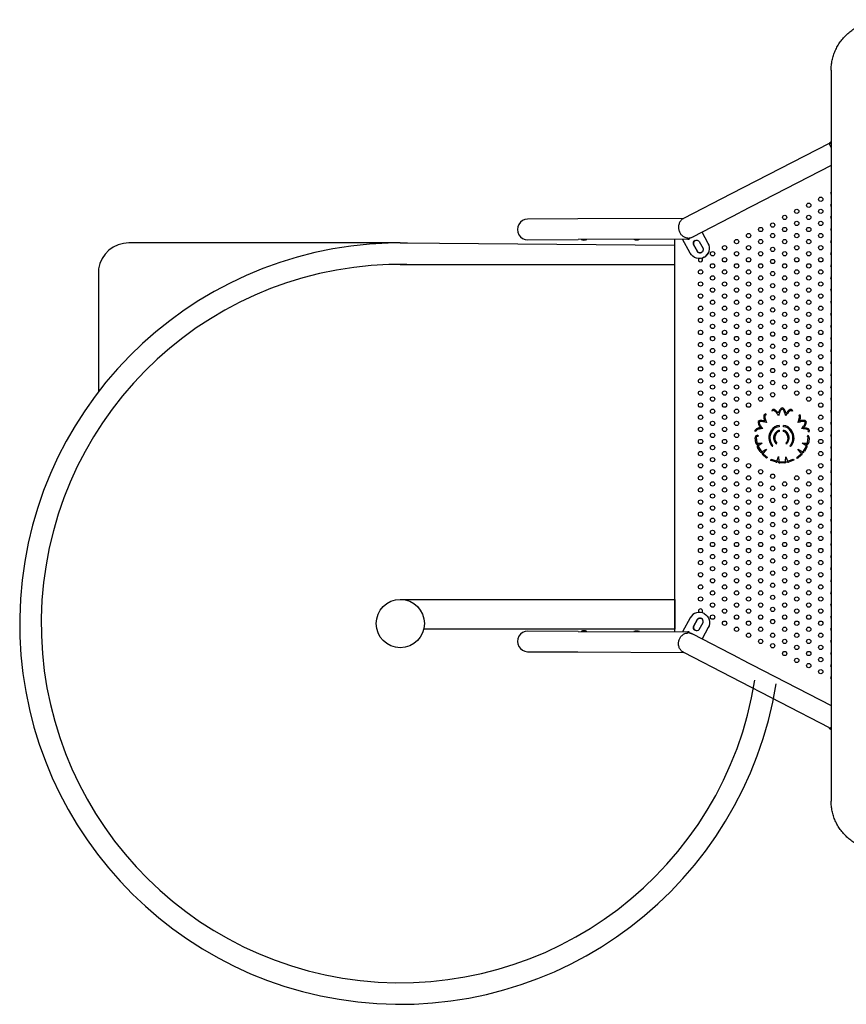
# Model space of a CAD drawing. Units: inches. Extents: x 0.93 to 9.57, y -0.26 to 8.52.
# Drawn here: x 2.58 to 4.12, y 3.42 to 5.25 of the extents above; entities that cross this region are included whole.
import ezdxf

# ---------------------------------------------------------------- set-up
doc = ezdxf.new("R2010")
doc.units = ezdxf.units.IN
doc.header["$MEASUREMENT"] = 0
doc.layers.get('0').update_dxf_attribs({"true_color": 0xffffff})
doc.layers.add('sup-VIS', color=7, linetype='Continuous', lineweight=30, true_color=0xffffff)

msp = doc.modelspace()

# ---------------------------------------------------------------- linework, layer by layer
msp.add_lwpolyline([(3.2901, 4.8313), (2.7862, 4.8313, 0.370289), (2.7298, 4.7829), (2.7298, 4.5554)], format="xyb")
for points in [[(3.2901, 4.8313), (3.7994, 4.8267)], [(3.2901, 4.7913), (3.7994, 4.7913)], [(3.2901, 4.1692), (3.7997, 4.1692), (3.7997, 4.1142), (3.3349, 4.1139)]]:
    msp.add_lwpolyline(points)
msp.add_circle((3.2901, 4.1245), 0.0448)
for radius in [0.7068, 0.6668]:
    msp.add_arc((3.2901, 4.1245), radius, 88.976, 350.9133)
at = {"layer": 'sup-VIS'}
for p, q in [((4.0903, 5.1521), (4.0903, 3.7945)), ((4.0864, 5.0157), (3.9046, 4.922)), ((4.0903, 5.0081), (4.0863, 5.0158)), ((4.088, 5.0173), (4.0865, 5.0165)), ((4.0903, 4.9749), (3.9221, 4.8882)), ((3.9046, 4.922), (3.8158, 4.8763)), ((3.8332, 4.8424), (3.9221, 4.8882)), ((3.6199, 4.8756), (3.5266, 4.8752)), ((3.8162, 4.8765), (3.6199, 4.8756)), ((3.8619, 4.8303), (3.8505, 4.8513)), ((3.862, 4.8304), (3.8506, 4.8514)), ((3.5268, 4.8371), (3.6201, 4.8375)), ((3.8243, 4.8384), (3.6201, 4.8375)), ((3.7994, 4.8383), (3.7994, 4.1092)), ((3.8286, 4.8121), (3.8142, 4.8384)), ((3.8243, 4.8404), (3.8243, 4.8384)), ((3.8243, 4.8384), (3.8268, 4.8384)), ((3.8268, 4.8404), (3.8268, 4.8384)), ((3.8418, 4.815), (3.8346, 4.8282)), ((3.8347, 4.8282), (3.8346, 4.8282)), ((3.8347, 4.8282), (3.8419, 4.8151)), ((3.8451, 4.8339), (3.8523, 4.8207)), ((3.8419, 4.8151), (3.8418, 4.815)), ((3.8545, 4.8046), (3.8543, 4.8046)), ((3.9818, 4.5189), (3.98, 4.5197)), ((4.0188, 4.5197), (4.0169, 4.519)), ((3.969, 4.5136), (3.9687, 4.5116)), ((4.031, 4.5114), (4.0327, 4.5124)), ((3.9506, 4.4814), (3.9487, 4.4809)), ((3.9937, 4.4925), (3.9937, 4.49)), ((3.9937, 4.4833), (3.9937, 4.4812)), ((4.0019, 4.49), (4.0019, 4.4925)), ((4.0019, 4.4812), (4.0019, 4.4833)), ((4.0496, 4.4801), (4.0478, 4.4808)), ((3.9502, 4.4602), (3.949, 4.4694)), ((3.951, 4.4697), (3.9521, 4.4604)), ((3.954, 4.474), (3.9544, 4.4721)), ((4.0463, 4.4715), (4.0467, 4.4735)), ((4.0465, 4.4607), (4.0476, 4.4697)), ((4.0496, 4.4694), (4.0485, 4.4606)), ((3.9583, 4.4437), (3.9536, 4.4514)), ((3.9541, 4.4591), (3.9624, 4.4596)), ((3.9554, 4.4571), (3.9544, 4.4571)), ((3.9548, 4.4567), (3.9554, 4.4571)), ((3.9552, 4.4526), (3.96, 4.4447)), ((3.9624, 4.4596), (3.9558, 4.455)), ((3.9623, 4.4442), (3.97, 4.4484)), ((3.97, 4.4484), (3.9646, 4.4413)), ((4.0341, 4.4412), (4.0286, 4.4484)), ((4.0286, 4.4484), (4.0363, 4.4442)), ((4.043, 4.4548), (4.0362, 4.4596)), ((4.0362, 4.4596), (4.0364, 4.4596)), ((4.0364, 4.4596), (4.0444, 4.4591)), ((4.0386, 4.4447), (4.0435, 4.4528)), ((4.0453, 4.4518), (4.0404, 4.4438)), ((4.0432, 4.4572), (4.0441, 4.4565)), ((4.0441, 4.4571), (4.0432, 4.4572)), ((3.9704, 4.4314), (3.9633, 4.4376)), ((3.9646, 4.4391), (3.9717, 4.4329)), ((3.9717, 4.4329), (3.9704, 4.4314)), ((3.9783, 4.4275), (3.9789, 4.4294)), ((3.9872, 4.4245), (3.9783, 4.4275)), ((3.9789, 4.4294), (3.9878, 4.4264)), ((3.9898, 4.4275), (3.9927, 4.4346)), ((3.9927, 4.4346), (3.9931, 4.4261)), ((3.995, 4.4248), (4.0039, 4.4248)), ((4.0057, 4.4267), (4.0061, 4.4342)), ((4.0061, 4.4342), (4.0088, 4.4277)), ((4.0112, 4.4265), (4.0199, 4.4295)), ((4.0206, 4.4276), (4.012, 4.4246)), ((4.0199, 4.4295), (4.0206, 4.4276)), ((4.0267, 4.4327), (4.0341, 4.4392)), ((4.028, 4.4312), (4.0267, 4.4327)), ((4.0354, 4.4377), (4.028, 4.4312)), ((4.0039, 4.4228), (3.9951, 4.4228)), ((3.8286, 4.1353), (3.8142, 4.1091)), ((3.8418, 4.1325), (3.8346, 4.1193)), ((3.8347, 4.1192), (3.8419, 4.1324)), ((3.8419, 4.1324), (3.8418, 4.1325)), ((3.8543, 4.1429), (3.8545, 4.1429)), ((3.8347, 4.1192), (3.8346, 4.1193)), ((3.8451, 4.1136), (3.8523, 4.1267)), ((3.8619, 4.1172), (3.8505, 4.0962)), ((3.862, 4.1171), (3.8506, 4.0961)), ((3.6201, 4.11), (3.5268, 4.1104)), ((3.6201, 4.11), (3.8243, 4.109)), ((3.8243, 4.1071), (3.8243, 4.109)), ((3.8268, 4.109), (3.8243, 4.109)), ((3.8268, 4.1071), (3.8268, 4.109)), ((3.9221, 4.0593), (3.8332, 4.1051)), ((3.5266, 4.0723), (3.6199, 4.0719)), ((3.6199, 4.0719), (3.8162, 4.071)), ((3.8158, 4.0712), (3.9046, 4.0254)), ((3.9221, 4.0593), (4.0903, 3.9726)), ((3.9046, 4.0254), (4.0867, 3.9316)), ((4.0865, 3.93), (4.088, 3.9293))]:
    msp.add_line(p, q, dxfattribs=at)
for centre in [(4.0486, 4.901), (4.0709, 4.9123), (4.0039, 4.8785), (4.0262, 4.8898), (4.0486, 4.8785), (4.0709, 4.8898), (3.9816, 4.8642), (4.0262, 4.8673), (4.0709, 4.8673), (3.9369, 4.8448), (3.9593, 4.8561), (3.9816, 4.8448), (4.0039, 4.8561), (4.0262, 4.8448), (4.0486, 4.8561), (4.0709, 4.8448), (3.8923, 4.8223), (3.9146, 4.8336), (3.9369, 4.8223), (3.9593, 4.8336), (4.0039, 4.8336), (4.0262, 4.8223), (4.0486, 4.8336), (4.0709, 4.8223), (3.8699, 4.8111), (3.9146, 4.8111), (3.9593, 4.8111), (3.9816, 4.8192), (4.0039, 4.8111), (4.0486, 4.8111), (3.8699, 4.7886), (3.8923, 4.7998), (3.9146, 4.7886), (3.9369, 4.7998), (3.9593, 4.7886), (3.9816, 4.7967), (4.0039, 4.7886), (4.0262, 4.7998), (4.0486, 4.7886), (4.0709, 4.7998), (3.8476, 4.7773), (3.8923, 4.7773), (3.9369, 4.7773), (3.9816, 4.7742), (4.0262, 4.7773), (4.0709, 4.7773), (3.8476, 4.7549), (3.8699, 4.7661), (3.8923, 4.7549), (3.9146, 4.7661), (3.9369, 4.7549), (3.9593, 4.7661), (3.9816, 4.7518), (4.0039, 4.7661), (4.0262, 4.7549), (4.0486, 4.7661), (4.0709, 4.7549), (3.8476, 4.7324), (3.8699, 4.7436), (3.8923, 4.7324), (3.9146, 4.7436), (3.9369, 4.7324), (3.9593, 4.7436), (4.0039, 4.7436), (4.0262, 4.7324), (4.0486, 4.7436), (4.0709, 4.7324), (3.8699, 4.7211), (3.9146, 4.7211), (3.9593, 4.7211), (3.9816, 4.7293), (4.0039, 4.7211), (4.0486, 4.7211), (3.8476, 4.7099), (3.8699, 4.6986), (3.8923, 4.7099), (3.9146, 4.6986), (3.9369, 4.7099), (3.9593, 4.6986), (3.9816, 4.7068), (4.0039, 4.6986), (4.0262, 4.7099), (4.0486, 4.6986), (4.0709, 4.7099), (3.8476, 4.6874), (3.8699, 4.6761), (3.8923, 4.6874), (3.9146, 4.6761), (3.9369, 4.6874), (3.9593, 4.6761), (3.9816, 4.6843), (4.0039, 4.6761), (4.0262, 4.6874), (4.0486, 4.6761), (4.0709, 4.6874), (3.8476, 4.6649), (3.8923, 4.6649), (3.9369, 4.6649), (3.9816, 4.6618), (4.0262, 4.6649), (4.0709, 4.6649), (3.8476, 4.6424), (3.8699, 4.6537), (3.8923, 4.6424), (3.9146, 4.6537), (3.9369, 4.6424), (3.9593, 4.6537), (3.9816, 4.6393), (4.0039, 4.6537), (4.0262, 4.6424), (4.0486, 4.6537), (4.0709, 4.6424), (3.8699, 4.6312), (3.9146, 4.6312), (3.9593, 4.6312), (4.0039, 4.6312), (4.0486, 4.6312), (3.8476, 4.6199), (3.8699, 4.6087), (3.8923, 4.6199), (3.9146, 4.6087), (3.9369, 4.6199), (3.9593, 4.6087), (3.9816, 4.6199), (4.0039, 4.6087), (4.0262, 4.6199), (4.0486, 4.6087), (4.0709, 4.6199), (3.8476, 4.5974), (3.8699, 4.5862), (3.8923, 4.5974), (3.9146, 4.5862), (3.9369, 4.5974), (3.9593, 4.5862), (3.9816, 4.5943), (4.0039, 4.5862), (4.0262, 4.5974), (4.0486, 4.5862), (4.0709, 4.5974), (3.8476, 4.5749), (3.8923, 4.5749), (3.9369, 4.5749), (3.9816, 4.5718), (4.0262, 4.5749), (4.0709, 4.5749), (3.8476, 4.5525), (3.8699, 4.5637), (3.8923, 4.5525), (3.9146, 4.5637), (3.9369, 4.5525), (3.9593, 4.5637), (3.9816, 4.5494), (4.0039, 4.5637), (4.0262, 4.5525), (4.0486, 4.5637), (4.0709, 4.5525), (3.8476, 4.53), (3.8699, 4.5412), (3.8923, 4.53), (3.9146, 4.5412), (3.9369, 4.53), (3.9593, 4.5412), (4.0486, 4.5412), (4.0709, 4.53), (3.8699, 4.5187), (3.9146, 4.5187), (3.8476, 4.5075), (3.8699, 4.4962), (3.8923, 4.5075), (3.9146, 4.4962), (4.0709, 4.5075), (3.8476, 4.485), (3.8923, 4.485), (4.0709, 4.485), (3.8476, 4.4625), (3.8699, 4.4737), (3.8923, 4.4625), (3.9146, 4.4737), (4.0709, 4.4625), (3.8476, 4.44), (3.8699, 4.4513), (3.8923, 4.44), (3.9146, 4.4513), (4.0709, 4.44), (3.8699, 4.4288), (3.9146, 4.4288), (3.8476, 4.4175), (3.8699, 4.4063), (3.8923, 4.4175), (3.9146, 4.4063), (3.9369, 4.4175), (3.9593, 4.4063), (4.0486, 4.4063), (4.0709, 4.4175), (3.8476, 4.395), (3.8699, 4.3838), (3.8923, 4.395), (3.9146, 4.3838), (3.9369, 4.395), (3.9593, 4.3838), (3.9816, 4.3981), (4.0039, 4.3838), (4.0262, 4.395), (4.0486, 4.3838), (4.0709, 4.395), (3.8476, 4.3725), (3.8923, 4.3725), (3.9369, 4.3725), (3.9816, 4.3756), (4.0262, 4.3725), (4.0709, 4.3725), (3.8476, 4.3501), (3.8699, 4.3613), (3.8923, 4.3501), (3.9146, 4.3613), (3.9369, 4.3501), (3.9593, 4.3613), (3.9816, 4.3532), (4.0039, 4.3613), (4.0262, 4.3501), (4.0486, 4.3613), (4.0709, 4.3501), (3.8699, 4.3388), (3.9146, 4.3388), (3.9593, 4.3388), (4.0039, 4.3388), (4.0486, 4.3388), (3.8476, 4.3276), (3.8699, 4.3163), (3.8923, 4.3276), (3.9146, 4.3163), (3.9369, 4.3276), (3.9593, 4.3163), (3.9816, 4.3276), (4.0039, 4.3163), (4.0262, 4.3276), (4.0486, 4.3163), (4.0709, 4.3276), (3.8476, 4.3051), (3.8699, 4.2938), (3.8923, 4.3051), (3.9146, 4.2938), (3.9369, 4.3051), (3.9593, 4.2938), (3.9816, 4.3082), (4.0039, 4.2938), (4.0262, 4.3051), (4.0486, 4.2938), (4.0709, 4.3051), (3.8476, 4.2826), (3.8923, 4.2826), (3.9369, 4.2826), (3.9816, 4.2857), (4.0262, 4.2826), (4.0709, 4.2826), (3.8476, 4.2601), (3.8699, 4.2713), (3.8923, 4.2601), (3.9146, 4.2713), (3.9369, 4.2601), (3.9593, 4.2713), (3.9816, 4.2632), (4.0039, 4.2713), (4.0262, 4.2601), (4.0486, 4.2713), (4.0709, 4.2601), (3.8476, 4.2376), (3.8699, 4.2489), (3.8923, 4.2376), (3.9146, 4.2489), (3.9369, 4.2376), (3.9593, 4.2489), (3.9816, 4.2407), (4.0039, 4.2489), (4.0262, 4.2376), (4.0486, 4.2489), (4.0709, 4.2376), (3.8699, 4.2264), (3.9146, 4.2264), (3.9593, 4.2264), (4.0039, 4.2264), (4.0486, 4.2264), (3.8476, 4.2151), (3.8699, 4.2039), (3.8923, 4.2151), (3.9146, 4.2039), (3.9369, 4.2151), (3.9593, 4.2039), (3.9816, 4.2182), (4.0039, 4.2039), (4.0262, 4.2151), (4.0486, 4.2039), (4.0709, 4.2151), (3.8476, 4.1926), (3.8923, 4.1926), (3.9369, 4.1926), (3.9816, 4.1957), (4.0262, 4.1926), (4.0709, 4.1926), (3.8476, 4.1701), (3.8699, 4.1814), (3.8923, 4.1701), (3.9146, 4.1814), (3.9369, 4.1701), (3.9593, 4.1814), (3.9816, 4.1732), (4.0039, 4.1814), (4.0262, 4.1701), (4.0486, 4.1814), (4.0709, 4.1701), (3.8699, 4.1589), (3.8923, 4.1476), (3.9146, 4.1589), (3.9369, 4.1476), (3.9593, 4.1589), (3.9816, 4.1507), (4.0039, 4.1589), (4.0262, 4.1476), (4.0486, 4.1589), (4.0709, 4.1476), (3.8699, 4.1364), (3.9146, 4.1364), (3.9593, 4.1364), (3.9816, 4.1283), (4.0039, 4.1364), (4.0486, 4.1364), (3.8923, 4.1252), (3.9146, 4.1139), (3.9369, 4.1252), (3.9593, 4.1139), (4.0039, 4.1139), (4.0262, 4.1252), (4.0486, 4.1139), (4.0709, 4.1252), (3.9369, 4.1027), (3.9593, 4.0914), (3.9816, 4.1027), (4.0039, 4.0914), (4.0262, 4.1027), (4.0486, 4.0914), (4.0709, 4.1027), (3.9816, 4.0833), (4.0262, 4.0802), (4.0709, 4.0802), (4.0039, 4.0689), (4.0262, 4.0561), (4.0486, 4.0689), (4.0709, 4.0577), (4.0486, 4.0464), (4.0709, 4.0352)]:
    msp.add_circle(centre, 0.004, dxfattribs=at)
for centre, radius, start, end in [((4.1001, 5.0263), 0.01, 168.3434, 191.6566), ((4.0867, 5.0161), 0.0005, 117.2629, 207.2629), ((4.0932, 4.9235), 0.004, 137.6671, 222.3329), ((4.0932, 4.901), 0.004, 137.6671, 222.3329), ((4.0932, 4.8785), 0.004, 137.6671, 222.3329), ((3.5267, 4.8561), 0.0191, 90.2627, 270.2627), ((3.5267, 4.8561), 0.0191, 90.2627, 270.2627), ((4.0932, 4.8561), 0.004, 137.6671, 222.3329), ((3.6311, 4.8491), 0.0127, 245.9818, 294.5435), ((3.7291, 4.8496), 0.0127, 245.9818, 294.5435), ((3.8244, 4.8593), 0.019, 269.7036, 297.2627), ((4.0932, 4.8336), 0.004, 137.6671, 222.3329), ((4.0932, 4.8111), 0.004, 137.6671, 222.3329), ((3.8476, 4.7998), 0.004, 142.8308, 270), ((3.8476, 4.7998), 0.004, 270, 49.9188), ((4.0932, 4.7886), 0.004, 137.6671, 222.3329), ((4.0932, 4.7661), 0.004, 137.6671, 222.3329), ((4.0932, 4.7436), 0.004, 137.6671, 222.3329), ((4.0932, 4.7211), 0.004, 137.6671, 222.3329), ((4.0932, 4.6986), 0.004, 137.6671, 222.3329), ((4.0932, 4.6761), 0.004, 137.6671, 222.3329), ((4.0932, 4.6537), 0.004, 137.6671, 222.3329), ((4.0932, 4.6312), 0.004, 137.6671, 222.3329), ((4.0932, 4.6087), 0.004, 137.6671, 222.3329), ((4.0932, 4.5862), 0.004, 137.6671, 222.3329), ((4.0932, 4.5637), 0.004, 137.6671, 222.3329), ((4.0932, 4.5412), 0.004, 137.6671, 222.3329), ((3.9834, 4.5182), 0.00373, 70.1402, 156.6914), ((3.9834, 4.5182), 0.00173, 72.6151, 156.6914), ((3.9787, 4.5089), 0.0122, 36.2288, 64.6149), ((3.9787, 4.5089), 0.0142, 36.4578, 65.0922), ((3.9412, 4.4772), 0.0612, 32.8256, 39.3878), ((3.9412, 4.4772), 0.0632, 36.5526, 39.3393), ((4.0663, 4.4888), 0.0787, 158.2266, 160.6203), ((4.0663, 4.4888), 0.0767, 158.1894, 163.6045), ((4.0075, 4.5131), 0.0151, 133.7515, 161.0031), ((4.0075, 4.5131), 0.0131, 134.1504, 161.2092), ((3.9993, 4.5212), 0.00353, 42.0551, 129.3024), ((3.9993, 4.5212), 0.00153, 41.3905, 126.8921), ((3.9897, 4.5121), 0.0148, 19.9586, 43.387), ((3.9897, 4.5121), 0.0168, 19.9898, 43.2887), ((3.9318, 4.4903), 0.0766, 15.0666, 20.4692), ((3.9318, 4.4903), 0.0786, 18.0264, 20.4629), ((4.1223, 4.4266), 0.1434, 141.4144, 144.3239), ((4.1223, 4.4266), 0.1454, 141.4299, 142.7337), ((4.02, 4.5088), 0.0142, 115.1501, 143.5872), ((4.02, 4.5088), 0.0122, 115.2796, 143.7579), ((4.0154, 4.5184), 0.00362, 21.9205, 113.7889), ((4.0154, 4.5184), 0.00162, 21.9205, 113.0843), ((4.0932, 4.5187), 0.004, 137.6671, 222.3329), ((3.965, 4.4977), 0.0104, 169.713, 221.1524), ((3.9601, 4.4941), 0.00755, 79.6625, 134.0539), ((3.965, 4.4977), 0.00835, 174.3077, 222.139), ((3.9601, 4.4941), 0.00555, 78.805, 127.4532), ((3.9573, 4.4569), 0.0428, 72.6173, 84.878), ((3.9573, 4.4569), 0.0448, 77.7645, 84.7513), ((3.979, 4.5086), 0.0141, 174.0159, 199.8757), ((3.9685, 4.5101), 0.00352, 81.901, 180.3594), ((4.0282, 4.5225), 0.0651, 196.6851, 199.6019), ((3.979, 4.5086), 0.0121, 173.3997, 200.1321), ((3.9685, 4.5101), 0.00152, 81.901, 183.8377), ((4.0282, 4.5225), 0.0631, 196.633, 203.119), ((3.9857, 4.5163), 0.0466, 336.534, 349.7056), ((4.069, 4.3396), 0.1633, 101.9139, 104.3831), ((4.0266, 4.5089), 0.00505, 349.6437, 29.8989), ((3.9857, 4.5163), 0.0486, 341.1451, 349.7044), ((4.069, 4.3396), 0.1653, 101.9321, 103.0474), ((4.0266, 4.5089), 0.00705, 349.6532, 29.8989), ((4.0382, 4.4886), 0.0132, 73.9047, 104.7874), ((4.0382, 4.4886), 0.0112, 74.5618, 105.0334), ((4.032, 4.4986), 0.0102, 320.2349, 358.0375), ((4.0404, 4.4976), 0.00189, 18.1857, 64.5301), ((4.032, 4.4986), 0.0122, 320.5798, 359.4751), ((4.0404, 4.4976), 0.00389, 12.2693, 67.473), ((4.0932, 4.4962), 0.004, 137.6671, 222.3329), ((3.9521, 4.4819), 0.00357, 124.6068, 196.4562), ((3.9582, 4.4748), 0.0129, 99.6794, 128.9), ((3.9521, 4.4819), 0.00157, 122.3147, 196.4562), ((3.9582, 4.4748), 0.0109, 99.4287, 129.3589), ((3.9681, 4.4328), 0.0561, 99.2261, 102.4986), ((3.9681, 4.4328), 0.0541, 95.2716, 102.5525), ((3.9851, 4.5087), 0.0332, 212.6057, 218.4131), ((3.9851, 4.5087), 0.0312, 212.3205, 225.1874), ((3.999, 4.4688), 0.0247, 143.656, 182.2134), ((3.999, 4.4688), 0.0227, 143.586, 182.0988), ((3.9969, 4.4711), 0.0216, 98.3964, 145.2391), ((3.9953, 4.4726), 0.0175, 95.2195, 146.5811), ((3.9977, 4.4696), 0.0143, 105.9521, 176.3985), ((3.9988, 4.4687), 0.0135, 112.1455, 225.1208), ((3.9987, 4.4711), 0.0216, 34.7609, 81.6036), ((4.0003, 4.4726), 0.0175, 33.4189, 84.7805), ((3.9979, 4.4696), 0.0143, 3.6015, 74.0479), ((3.9968, 4.4687), 0.0135, 314.8792, 67.8545), ((3.9966, 4.4688), 0.0227, 357.9012, 36.414), ((3.9966, 4.4688), 0.0247, 357.7866, 36.344), ((3.9918, 4.5266), 0.0591, 317.4988, 324.2875), ((4.0248, 4.4038), 0.0835, 75.6231, 82.7377), ((3.9918, 4.5266), 0.0611, 320.9562, 324.2236), ((4.0248, 4.4038), 0.0855, 75.6891, 80.2772), ((4.0452, 4.4819), 0.0028, 338.2262, 82.0911), ((4.0452, 4.4819), 0.0048, 338.2262, 80.5698), ((3.9525, 4.47), 0.00356, 99.738, 190.177), ((3.9525, 4.47), 0.00156, 96.4792, 191.8079), ((3.9616, 4.4399), 0.035, 102.4742, 105.9861), ((3.9537, 4.4606), 0.00158, 186.8261, 284.7265), ((3.9616, 4.4399), 0.033, 102.4742, 106.2116), ((3.9987, 4.4699), 0.0244, 184.8093, 212.3475), ((3.9987, 4.4699), 0.0224, 184.9251, 212.5276), ((3.9981, 4.4694), 0.0147, 175.6945, 209.2004), ((3.9656, 4.447), 0.0248, 24.7188, 37.7726), ((4.03, 4.447), 0.0248, 142.2274, 155.2812), ((3.9975, 4.4694), 0.0147, 330.7996, 4.3055), ((3.9969, 4.4699), 0.0224, 327.4724, 355.0749), ((3.9969, 4.4699), 0.0244, 327.6525, 355.1907), ((4.0449, 4.4606), 0.00363, 256.467, 358.8931), ((4.0449, 4.4606), 0.00163, 251.5776, 1.7532), ((4.046, 4.4699), 0.00162, 350.833, 79.6438), ((4.046, 4.4699), 0.00362, 351.5782, 79.6438), ((4.0932, 4.4737), 0.004, 137.6671, 222.3329), ((3.9537, 4.4606), 0.00358, 186.8811, 281.0267), ((3.9565, 4.4535), 0.00359, 118.9824, 215.8922), ((3.9565, 4.4535), 0.00159, 115.9802, 218.1455), ((3.9614, 4.4455), 0.00356, 209.4683, 292.4693), ((3.9614, 4.4455), 0.00156, 208.4801, 305.3184), ((3.9656, 4.4402), 0.0035, 145.5578, 228.1536), ((3.9859, 4.4611), 0.00896, 208.4707, 222.9316), ((3.9829, 4.458), 0.00465, 220.0909, 240.4207), ((3.9099, 4.414), 0.0825, 28.81, 32.121), ((3.9819, 4.4576), 0.00393, 250.5798, 273.7453), ((3.9949, 4.4542), 0.00742, 138.9105, 155.0651), ((4.0007, 4.4542), 0.00742, 24.9349, 41.0895), ((4.0857, 4.414), 0.0825, 147.879, 151.19), ((4.0137, 4.4576), 0.00393, 266.2547, 289.4202), ((4.0127, 4.458), 0.00465, 299.5793, 319.9091), ((4.0097, 4.4611), 0.00896, 317.0684, 331.5293), ((4.033, 4.4402), 0.0035, 314.5804, 34.4221), ((4.0372, 4.4454), 0.00354, 247.2833, 332.0288), ((4.0372, 4.4454), 0.00154, 232.7876, 333.7496), ((4.0422, 4.4536), 0.00151, 331.7388, 57.7316), ((4.0422, 4.4536), 0.00351, 330.6927, 56.8039), ((4.0932, 4.4513), 0.004, 137.6671, 222.3329), ((3.9656, 4.4402), 0.0015, 133.6757, 227.8756), ((3.9883, 4.4278), 0.00355, 251.98, 324.9063), ((3.9883, 4.4278), 0.00155, 252.5087, 346.7743), ((3.9947, 4.4264), 0.00363, 189.546, 275.3983), ((3.9947, 4.4264), 0.00163, 191.0211, 278.0616), ((4.0039, 4.4265), 0.00175, 269.0024, 6.8235), ((4.0039, 4.4265), 0.00375, 269.3202, 345.7837), ((4.0104, 4.4279), 0.00366, 218.9935, 296.0623), ((4.0104, 4.4279), 0.00166, 188.6138, 299.3397), ((4.033, 4.4402), 0.0015, 316.4584, 44.1099), ((4.0932, 4.4288), 0.004, 137.6671, 222.3329), ((4.0932, 4.4063), 0.004, 137.6671, 222.3329), ((4.0932, 4.3838), 0.004, 137.6671, 222.3329), ((4.0932, 4.3613), 0.004, 137.6671, 222.3329), ((4.0932, 4.3388), 0.004, 137.6671, 222.3329), ((4.0932, 4.3163), 0.004, 137.6671, 222.3329), ((4.0932, 4.2938), 0.004, 137.6671, 222.3329), ((4.0932, 4.2713), 0.004, 137.6671, 222.3329), ((4.0932, 4.2489), 0.004, 137.6671, 222.3329), ((4.0932, 4.2264), 0.004, 137.6671, 222.3329), ((4.0932, 4.2039), 0.004, 137.6671, 222.3329), ((4.0932, 4.1814), 0.004, 137.6671, 222.3329), ((3.8476, 4.1476), 0.004, 310.0812, 217.1692), ((4.0932, 4.1589), 0.004, 137.6671, 222.3329), ((4.0932, 4.1364), 0.004, 137.6671, 222.3329), ((4.0932, 4.1139), 0.004, 137.6671, 222.3329), ((3.5267, 4.0914), 0.0191, 89.7373, 269.7373), ((3.5267, 4.0914), 0.0191, 89.7373, 269.7373), ((3.6311, 4.0984), 0.0127, 65.4565, 114.0182), ((3.7291, 4.0979), 0.0127, 65.4565, 114.0182), ((3.8244, 4.0882), 0.019, 62.7373, 90.2964), ((4.0932, 4.0914), 0.004, 137.6671, 222.3329), ((4.0932, 4.0689), 0.004, 137.6671, 222.3329), ((4.0932, 4.0464), 0.004, 137.6671, 222.3329), ((4.0932, 4.024), 0.004, 137.6671, 222.3329), ((4.0867, 3.9305), 0.0005, 152.7371, 242.7371), ((4.1001, 3.9202), 0.01, 168.3434, 191.6566)]:
    msp.add_arc(centre, radius, start, end, dxfattribs=at)
at = {"layer": 'sup-VIS', "extrusion": (0, 0, -1)}
for centre, major_axis, ratio, start_param, end_param in [((3.8404, 4.8301), (-0.00292, 0.00536), 0.999178, -1.389477, 0.032959), ((3.8404, 4.8301), (-0.00292, 0.00536), 0.999477, 0.032959, 1.389477), ((3.8452, 4.8212), (0.0091, -0.0167), 0.999178, -0.01058, 1.570811), ((3.8465, 4.8188), (0.00292, -0.00536), 0.999178, -0.032959, 1.389477), ((3.8465, 4.8188), (0.00292, -0.00536), 0.999477, -1.389477, -0.032959), ((3.8467, 4.1286), (0.00292, 0.00536), 0.999178, -1.389477, -0.013306), ((3.8454, 4.1262), (0.0091, 0.0167), 0.999178, 0, 1.570811), ((3.8452, 4.1263), (-0.0091, -0.0167), 0.999477, -3.131013, -1.570782), ((3.8405, 4.1173), (-0.00292, -0.00536), 0.999178, 0.013306, 1.389477)]:
    msp.add_ellipse(centre, major_axis=major_axis, ratio=ratio, start_param=start_param, end_param=end_param, dxfattribs=at)
at = {"layer": 'sup-VIS'}
for centre, major_axis, ratio, start_param, end_param in [((3.8405, 4.8302), (-0.00292, 0.00536), 0.999178, 0.013306, 1.389477), ((3.8454, 4.8213), (0.0091, -0.0167), 0.999178, 0, 1.570811), ((3.8452, 4.8212), (-0.0091, 0.0167), 0.999477, -3.131013, -1.570782), ((3.8467, 4.8189), (0.00292, -0.00536), 0.999178, -1.389477, -0.013306), ((3.8452, 4.1263), (0.0091, 0.0167), 0.999178, -0.01058, 1.570811), ((3.8465, 4.1286), (0.00292, 0.00536), 0.999178, -0.032959, 1.389477), ((3.8465, 4.1286), (0.00292, 0.00536), 0.999477, -1.389477, -0.032959), ((3.8404, 4.1174), (-0.00292, -0.00536), 0.999178, -1.389477, 0.032959), ((3.8404, 4.1174), (-0.00292, -0.00536), 0.999477, 0.032959, 1.389477)]:
    msp.add_ellipse(centre, major_axis=major_axis, ratio=ratio, start_param=start_param, end_param=end_param, dxfattribs=at)
for points, knots in [([(4.0903, 5.1521), (4.0903, 5.155), (4.0904, 5.1581), (4.091, 5.1641), (4.0915, 5.1672), (4.0928, 5.1732), (4.0936, 5.1763), (4.0955, 5.1822), (4.0966, 5.1852), (4.0992, 5.191), (4.1006, 5.1938), (4.1037, 5.1993), (4.1054, 5.2019), (4.1091, 5.207), (4.1111, 5.2095), (4.1152, 5.2141), (4.1173, 5.2163), (4.1218, 5.2205), (4.1241, 5.2225), (4.1291, 5.2263), (4.1317, 5.2281), (4.1372, 5.2315), (4.1401, 5.2331), (4.1459, 5.236), (4.1489, 5.2374), (4.1551, 5.2397), (4.1582, 5.2408), (4.1646, 5.2426), (4.1678, 5.2433), (4.1743, 5.2445), (4.1775, 5.2449), (4.1839, 5.2455), (4.1871, 5.2456), (4.1903, 5.2456)], [150.868008, 150.868008, 150.868008, 150.868008, 160.28989, 160.28989, 169.711771, 169.711771, 179.133652, 179.133652, 188.555534, 188.555534, 197.977415, 197.977415, 207.399297, 207.399297, 216.821178, 216.821178, 226.243059, 226.243059, 235.660377, 235.660377, 245.077695, 245.077695, 254.495012, 254.495012, 263.91233, 263.91233, 273.329648, 273.329648, 282.746965, 282.746965, 292.164283, 292.164283, 301.581601, 301.581601, 301.581601, 301.581601]), ([(4.088, 5.0173), (4.0884, 5.0175), (4.0888, 5.0177), (4.0895, 5.0184), (4.0898, 5.0187), (4.0901, 5.0193), (4.0902, 5.0195), (4.0903, 5.0196)], [3.321658, 3.321658, 3.321658, 3.321658, 4.693806, 4.693806, 6.065955, 6.065955, 6.650742, 6.650742, 6.650742, 6.650742]), ([(4.0898, 5.0162), (4.0894, 5.0158), (4.089, 5.0154), (4.0885, 5.015), (4.0885, 5.015), (4.0885, 5.015)], [-1.972383, -1.972383, -1.972383, -1.972383, 0, 0, 0.003439, 0.003439, 0.003439, 0.003439]), ([(4.0898, 5.0162), (4.0898, 5.0163), (4.0898, 5.0163), (4.09, 5.0165), (4.0901, 5.0167), (4.0903, 5.0169)], [1.7264829, 1.7264829, 1.7264829, 1.7264829, 1.8028977, 1.8028977, 2.5498896, 2.5498896, 2.5498896, 2.5498896]), ([(3.8158, 4.8763), (3.8155, 4.8761), (3.8151, 4.8759), (3.8141, 4.8753), (3.8133, 4.8748), (3.8115, 4.8731), (3.8104, 4.8719), (3.8085, 4.8687), (3.8078, 4.867), (3.8071, 4.8639), (3.8069, 4.8628), (3.8068, 4.8609), (3.8068, 4.8601), (3.8069, 4.8587), (3.8069, 4.8581), (3.8071, 4.8565), (3.8073, 4.8557), (3.808, 4.8529), (3.8088, 4.8511), (3.8107, 4.8477), (3.8119, 4.8462), (3.8149, 4.8434), (3.8167, 4.8423), (3.8197, 4.8411), (3.821, 4.8408), (3.8227, 4.8405), (3.8231, 4.8405), (3.8236, 4.8405), (3.8237, 4.8405), (3.824, 4.8404), (3.8242, 4.8404), (3.8243, 4.8404)], [3.314425, 3.314425, 3.314425, 3.314425, 5.821417, 5.821417, 9.501325, 9.501325, 14.467216, 14.467216, 19.000907, 19.000907, 21.487429, 21.487429, 23.000889, 23.000889, 24.382944, 24.382944, 26.199002, 26.199002, 30.335389, 30.335389, 34.730108, 34.730108, 40.22324, 40.22324, 43.785421, 43.785421, 44.649441, 44.649441, 45.052219, 45.052219, 45.413381, 45.413381, 45.413381, 45.413381]), ([(3.8158, 4.0712), (3.8155, 4.0714), (3.8151, 4.0716), (3.8141, 4.0722), (3.8133, 4.0727), (3.8115, 4.0744), (3.8104, 4.0756), (3.8085, 4.0788), (3.8078, 4.0805), (3.8071, 4.0836), (3.8069, 4.0847), (3.8068, 4.0866), (3.8068, 4.0873), (3.8069, 4.0887), (3.8069, 4.0894), (3.8071, 4.091), (3.8073, 4.0918), (3.808, 4.0946), (3.8088, 4.0964), (3.8107, 4.0997), (3.8119, 4.1013), (3.8149, 4.1041), (3.8167, 4.1052), (3.8197, 4.1064), (3.821, 4.1067), (3.8227, 4.1069), (3.8231, 4.107), (3.8236, 4.107), (3.8237, 4.107), (3.824, 4.1071), (3.8242, 4.1071), (3.8243, 4.1071)], [3.314425, 3.314425, 3.314425, 3.314425, 5.821417, 5.821417, 9.501325, 9.501325, 14.467216, 14.467216, 19.000907, 19.000907, 21.487429, 21.487429, 23.000889, 23.000889, 24.382944, 24.382944, 26.199002, 26.199002, 30.335389, 30.335389, 34.730108, 34.730108, 40.22324, 40.22324, 43.785421, 43.785421, 44.649441, 44.649441, 45.052219, 45.052219, 45.413381, 45.413381, 45.413381, 45.413381]), ([(4.0898, 3.9303), (4.0894, 3.9307), (4.089, 3.9311), (4.0885, 3.9315), (4.0885, 3.9315), (4.0885, 3.9315)], [-1.972383, -1.972383, -1.972383, -1.972383, 0, 0, 0.003439, 0.003439, 0.003439, 0.003439]), ([(4.0898, 3.9303), (4.0898, 3.9303), (4.0898, 3.9303), (4.09, 3.9301), (4.0901, 3.9299), (4.0903, 3.9296)], [1.7264829, 1.7264829, 1.7264829, 1.7264829, 1.8028977, 1.8028977, 2.5498896, 2.5498896, 2.5498896, 2.5498896]), ([(4.088, 3.9293), (4.0884, 3.9291), (4.0888, 3.9288), (4.0895, 3.9282), (4.0898, 3.9278), (4.0901, 3.9273), (4.0902, 3.9271), (4.0903, 3.9269)], [3.321658, 3.321658, 3.321658, 3.321658, 4.693806, 4.693806, 6.065955, 6.065955, 6.650742, 6.650742, 6.650742, 6.650742]), ([(4.1903, 3.7009), (4.1871, 3.7009), (4.1839, 3.7011), (4.1775, 3.7016), (4.1743, 3.7021), (4.1678, 3.7032), (4.1646, 3.704), (4.1582, 3.7058), (4.1551, 3.7068), (4.1489, 3.7092), (4.1459, 3.7105), (4.1401, 3.7134), (4.1372, 3.715), (4.1317, 3.7184), (4.1291, 3.7202), (4.1241, 3.7241), (4.1218, 3.7261), (4.1173, 3.7302), (4.1152, 3.7324), (4.1111, 3.7371), (4.1091, 3.7395), (4.1054, 3.7446), (4.1037, 3.7473), (4.1006, 3.7527), (4.0992, 3.7556), (4.0966, 3.7613), (4.0955, 3.7643), (4.0936, 3.7703), (4.0928, 3.7733), (4.0915, 3.7794), (4.091, 3.7824), (4.0904, 3.7885), (4.0903, 3.7915), (4.0903, 3.7945)], [301.581594, 301.581594, 301.581594, 301.581594, 310.998911, 310.998911, 320.416229, 320.416229, 329.833547, 329.833547, 339.250864, 339.250864, 348.668182, 348.668182, 358.0855, 358.0855, 367.502817, 367.502817, 376.920135, 376.920135, 386.342016, 386.342016, 395.763898, 395.763898, 405.185779, 405.185779, 414.607661, 414.607661, 424.029542, 424.029542, 433.451423, 433.451423, 442.873305, 442.873305, 452.295186, 452.295186, 452.295186, 452.295186])]:
    msp.add_open_spline(points, degree=3, knots=knots, dxfattribs=at)
for points in [[(3.8268, 4.8403), (3.8292, 4.8406), (3.8316, 4.8414), (3.8338, 4.8426)], [(3.8268, 4.1071), (3.8292, 4.1068), (3.8316, 4.1061), (3.8338, 4.1049)]]:
    msp.add_open_spline(points, degree=3, dxfattribs=at)

doc.saveas('drawing.dxf')
